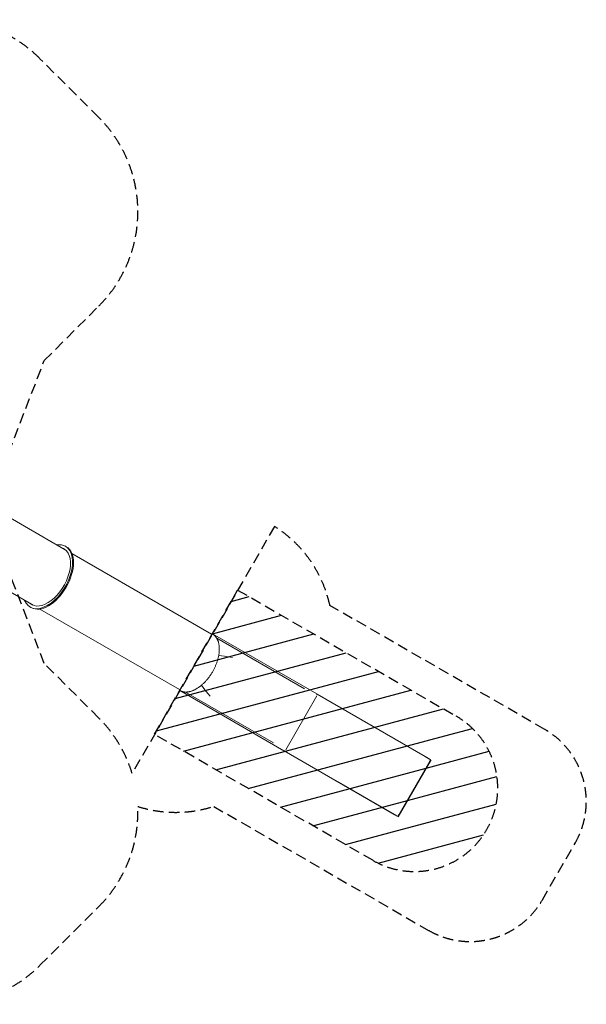
# Model space of a CAD drawing. Units: millimetres. Extents: x -5913 to 11297, y -5913 to 5913.
# Drawn here: x 4494 to 11297, y -5913 to 5913 of the extents above; entities that cross this region are included whole.
import ezdxf

# ---------------------------------------------------------------- set-up
doc = ezdxf.new("R2010")
doc.units = ezdxf.units.MM
doc.header["$LTSCALE"] = 20
doc.linetypes.add('HIDDEN', pattern=[9.525, 6.35, -3.175])
for name, color, linetype in [('2d', 230, 'Continuous'), ('EN-Free_Space', 10, 'HIDDEN'), ('EN-Free_Space_Hatch', 10, 'HIDDEN'), ('EN-Safetyzone', 93, 'HIDDEN')]:
    doc.layers.add(name, color=color, linetype=linetype)

msp = doc.modelspace()

# ---------------------------------------------------------------- hatches: boundary and pattern name
at = {"layer": 'EN-Free_Space_Hatch'}
h = msp.add_hatch(dxfattribs=at)
h.set_pattern_fill('ANSI31', color=256, scale=100, angle=150)
edge = h.paths.add_edge_path()
edge.add_line((8734, -4184), (6112, -2670))
edge.add_line((6112, -2670), (7111, -937))
edge.add_line((7111, -937), (9734, -2452))
edge.add_arc((9234, -3318), 1000, -120.0002, 59.9998, ccw=False)

# ---------------------------------------------------------------- linework, layer by layer
at = {"layer": '2d', "linetype": 'Continuous', "lineweight": 0}
for p, q in [((5042, -453), (4136, 70)), ((5043, -412), (5054, -418)), ((6797, -1466), (5121, -499)), ((4657, -1120), (3769, -608)), ((4621, -1142), (4633, -1148)), ((6412, -2133), (4736, -1166)), ((6808, -1463), (8060, -2186)), ((6860, -1516), (7913, -2124)), ((6884, -1722), (6918, -1726)), ((6918, -1726), (6954, -1731)), ((6954, -1731), (6979, -1735)), ((6979, -1735), (7049, -1747)), ((7049, -1747), (7051, -1747)), ((7051, -1747), (7050, -1748)), ((6697, -2109), (6677, -2081)), ((6719, -2137), (6697, -2109)), ((7667, -2868), (6415, -2145)), ((7540, -2771), (6486, -2163)), ((6735, -2157), (6719, -2137)), ((6781, -2212), (6735, -2157)), ((6782, -2213), (6781, -2212)), ((6782, -2212), (6782, -2213)), ((7688, -2857), (8061, -2210)), ((8063, -2186), (9387, -2950)), ((8067, -2190), (8710, -2561)), ((8717, -2565), (9362, -2937)), ((7668, -2870), (8992, -3634)), ((7674, -2872), (8316, -3243)), ((9386, -2951), (9387, -2950)), ((9411, -2966), (9386, -2951)), ((8323, -3247), (8968, -3619)), ((8992, -3634), (8992, -3633)), ((9017, -3648), (8992, -3633))]:
    msp.add_line(p, q, dxfattribs=at)
at = {"layer": '2d'}
msp.add_line((9431, -2976), (9036, -3660), dxfattribs=at)
at = {"layer": '2d', "linetype": 'Continuous', "lineweight": 0}
for centre, start, end in [((8058, -2195), 27.9571, 91.7881), ((8708, -2570), 27.9585, 91.7881), ((7673, -2862), 208.2114, 272.0425), ((8323, -3237), 208.2114, 272.0411)]:
    msp.add_arc(centre, 10, start, end, dxfattribs=at)
for centre, major_axis, ratio, start_param, end_param in [((4832, -777), (211, 365), 0.573576, 2.722367, 6.283185), ((4843, -783), (211, 365), 0.573576, 3.141593, 6.283185), ((4832, -777), (193, 335), 0.573576, 3.141593, 6.371316), ((4832, -777), (211, 365), 0.573576, 0, 0.419225), ((4838, -780), (193, 335), 0.573576, 0.014781, 0.088131), ((4843, -783), (193, 335), 0.573576, 0.029565, 0.088131), ((4832, -777), (193, 335), 0.573576, 3.053462, 3.141593), ((4838, -780), (193, 335), 0.573576, 3.053462, 3.126812), ((4843, -783), (193, 335), 0.573576, 3.053462, 3.112028), ((6803, -1473), (-4.77, -8.79), 0.819057, 3.122203, 4.440459), ((6803, -1472), (5, 8.66), 0.573741, 0, 0.608604), ((6803, -1472), (5, 8.66), 0.573741, 5.827592, 6.283185), ((6420, -2135), (4.81, 8.77), 0.819087, 1.80801, 3.122201), ((6420, -2136), (-5, -8.66), 0.573741, 5.650497, 6.283185), ((6420, -2136), (-5, -8.66), 0.573741, 0, 0.455593)]:
    msp.add_ellipse(centre, major_axis=major_axis, ratio=ratio, start_param=start_param, end_param=end_param, dxfattribs=at)
for points, knots in [([(6810, -1465), (6811, -1466), (6812, -1466), (6816, -1469), (6818, -1471), (6824, -1475), (6827, -1477), (6832, -1482), (6835, -1484), (6840, -1489), (6842, -1492), (6847, -1497), (6849, -1500), (6853, -1506), (6855, -1509), (6860, -1516), (6861, -1519), (6865, -1526), (6867, -1529), (6870, -1536), (6872, -1540), (6875, -1547), (6876, -1551), (6879, -1559), (6880, -1563), (6882, -1571), (6883, -1575), (6885, -1584), (6886, -1588), (6888, -1597), (6888, -1601), (6889, -1610), (6890, -1615), (6891, -1624), (6891, -1629), (6891, -1638), (6891, -1643), (6891, -1653), (6891, -1658), (6891, -1668), (6890, -1673), (6889, -1683), (6889, -1688), (6888, -1698), (6887, -1703), (6886, -1714), (6885, -1719), (6883, -1730), (6882, -1735), (6879, -1746), (6878, -1751), (6875, -1762), (6874, -1767), (6871, -1778), (6869, -1783), (6866, -1794), (6864, -1799), (6861, -1810), (6859, -1816), (6855, -1826), (6852, -1832), (6848, -1842), (6846, -1848), (6841, -1859), (6839, -1864), (6834, -1874), (6831, -1880), (6826, -1890), (6823, -1895), (6817, -1906), (6815, -1911), (6809, -1921), (6806, -1926), (6800, -1936), (6797, -1941), (6790, -1951), (6787, -1956), (6780, -1966), (6777, -1971), (6770, -1980), (6767, -1985), (6760, -1994), (6756, -1999), (6749, -2008), (6745, -2012), (6738, -2021), (6734, -2025), (6726, -2034), (6722, -2038), (6715, -2046), (6711, -2050), (6703, -2058), (6699, -2061), (6691, -2069), (6687, -2072), (6679, -2079), (6675, -2083), (6666, -2090), (6662, -2093), (6654, -2099), (6650, -2102), (6641, -2108), (6637, -2111), (6629, -2116), (6625, -2119), (6616, -2124), (6612, -2127), (6604, -2131), (6599, -2133), (6591, -2138), (6587, -2140), (6578, -2143), (6574, -2145), (6566, -2148), (6562, -2150), (6553, -2153), (6549, -2154), (6541, -2156), (6537, -2157), (6529, -2159), (6525, -2160), (6517, -2161), (6513, -2162), (6505, -2162), (6501, -2163), (6493, -2163), (6489, -2163), (6482, -2163), (6478, -2163), (6471, -2162), (6467, -2161), (6460, -2160), (6456, -2160), (6449, -2158), (6446, -2157), (6439, -2155), (6436, -2154), (6429, -2151), (6426, -2149), (6421, -2147), (6419, -2146), (6417, -2145)], [4.557391, 4.557391, 4.557391, 4.557391, 10.000896, 10.000896, 27.292269, 27.292269, 44.590157, 44.590157, 61.911922, 61.911922, 79.27056, 79.27056, 96.675817, 96.675817, 114.133626, 114.133626, 131.646046, 131.646046, 149.211657, 149.211657, 166.826272, 166.826272, 184.483822, 184.483822, 202.177232, 202.177232, 219.899186, 219.899186, 237.6427, 237.6427, 255.401497, 255.401497, 273.170201, 273.170201, 290.944396, 290.944396, 308.720587, 308.720587, 326.496107, 326.496107, 344.269001, 344.269001, 362.037908, 362.037908, 379.801941, 379.801941, 397.560589, 397.560589, 415.313634, 415.313634, 433.061075, 433.061075, 450.803079, 450.803079, 468.539932, 468.539932, 486.272008, 486.272008, 503.999743, 503.999743, 521.723616, 521.723616, 539.444134, 539.444134, 557.161824, 557.161824, 574.877225, 574.877225, 592.59088, 592.59088, 610.30334, 610.30334, 628.015157, 628.015157, 645.726882, 645.726882, 663.439069, 663.439069, 681.152268, 681.152268, 698.867031, 698.867031, 716.583903, 716.583903, 734.303426, 734.303426, 752.02613, 752.02613, 769.752528, 769.752528, 787.483111, 787.483111, 805.218328, 805.218328, 822.958577, 822.958577, 840.704177, 840.704177, 858.455337, 858.455337, 876.212119, 876.212119, 893.974384, 893.974384, 911.741729, 911.741729, 929.513406, 929.513406, 947.288227, 947.288227, 965.064451, 965.064451, 982.839666, 982.839666, 1000.610666, 1000.610666, 1018.373342, 1018.373342, 1036.12262, 1036.12262, 1053.852479, 1053.852479, 1071.556082, 1071.556082, 1089.226098, 1089.226098, 1106.855206, 1106.855206, 1124.436828, 1124.436828, 1141.966005, 1141.966005, 1159.440331, 1159.440331, 1176.860769, 1176.860769, 1194.232165, 1194.232165, 1211.563319, 1211.563319, 1221.877219, 1221.877219, 1221.877219, 1221.877219]), ([(9362, -2937), (9364, -2939), (9366, -2940), (9371, -2943), (9373, -2944), (9377, -2946), (9379, -2948), (9384, -2950), (9386, -2951), (9390, -2954), (9392, -2955), (9395, -2957), (9397, -2958), (9401, -2960), (9402, -2961), (9405, -2963), (9407, -2963), (9410, -2965), (9411, -2966), (9413, -2967), (9415, -2968), (9417, -2969), (9417, -2970), (9419, -2971), (9420, -2971), (9421, -2972), (9421, -2972), (9422, -2972), (9422, -2972), (9422, -2972), (9422, -2972), (9422, -2972), (9422, -2972), (9422, -2972), (9422, -2972), (9422, -2972), (9422, -2972), (9422, -2972), (9422, -2972), (9422, -2972)], [0, 0, 0, 0, 7.911085, 7.911085, 15.815375, 15.815375, 23.719676, 23.719676, 31.623978, 31.623978, 39.52828, 39.52828, 47.432581, 47.432581, 55.336883, 55.336883, 63.241184, 63.241184, 71.145486, 71.145486, 79.049788, 79.049788, 86.954089, 86.954089, 94.858391, 94.858391, 102.762693, 102.762693, 110.666994, 110.666994, 114.615341, 114.615341, 114.677054, 114.677054, 114.726435, 114.726435, 114.727978, 114.727978, 114.72875, 114.72875, 114.72875, 114.72875]), ([(9411, -2966), (9412, -2966), (9412, -2966), (9413, -2967), (9413, -2967), (9414, -2967)], [-48.506891, -48.506891, -48.506891, -48.506891, -47.100182, -47.100182, -45.336647, -45.336647, -45.336647, -45.336647]), ([(9422, -2972), (9423, -2973), (9423, -2973), (9424, -2974), (9425, -2974), (9426, -2975), (9426, -2976), (9427, -2978), (9427, -2979), (9427, -2980), (9428, -2981), (9427, -2983), (9427, -2984), (9426, -2986), (9426, -2986), (9426, -2987), (9426, -2987), (9425, -2988), (9424, -2988), (9423, -2990), (9422, -2990), (9420, -2991), (9419, -2991), (9417, -2991), (9417, -2991), (9415, -2991), (9414, -2991), (9413, -2990)], [0, 0, 0, 0, 1.553033, 1.553033, 3.069698, 3.069698, 5.900499, 5.900499, 8.731297, 8.731297, 11.56191, 11.56191, 14.40541, 14.40541, 16.090778, 16.090778, 16.650789, 16.650789, 19.501225, 19.501225, 22.331739, 22.331739, 25.162538, 25.162538, 27.993339, 27.993339, 30.397042, 30.397042, 30.397042, 30.397042]), ([(9029, -3654), (9029, -3654), (9029, -3654), (9029, -3654), (9029, -3654), (9029, -3654), (9029, -3654), (9029, -3654), (9029, -3654), (9029, -3654), (9029, -3654), (9028, -3654), (9028, -3654), (9027, -3653), (9027, -3653), (9025, -3652), (9024, -3651), (9023, -3650), (9022, -3650), (9019, -3648), (9018, -3648), (9016, -3646), (9014, -3645), (9011, -3644), (9010, -3643), (9006, -3641), (9005, -3640), (9001, -3638), (8999, -3637), (8995, -3635), (8993, -3633), (8989, -3631), (8987, -3630), (8983, -3627), (8981, -3626), (8976, -3624), (8974, -3622), (8971, -3620), (8970, -3620), (8969, -3619), (8968, -3619), (8968, -3619)], [0, 0, 0, 0, 0.000098, 0.000098, 0.000293, 0.000293, 0.001016, 0.001016, 0.062689, 0.062689, 7.966991, 7.966991, 15.871292, 15.871292, 23.775594, 23.775594, 31.679895, 31.679895, 39.584197, 39.584197, 47.488499, 47.488499, 55.3928, 55.3928, 63.297102, 63.297102, 71.201404, 71.201404, 79.105705, 79.105705, 87.010007, 87.010007, 94.914308, 94.914308, 102.8186, 102.8186, 110.728708, 110.728708, 113.729262, 113.729262, 114.729282, 114.729282, 114.729282, 114.729282]), ([(9017, -3648), (9018, -3648), (9018, -3648), (9019, -3649), (9020, -3649), (9020, -3649)], [-48.506891, -48.506891, -48.506891, -48.506891, -47.100182, -47.100182, -45.336647, -45.336647, -45.336647, -45.336647]), ([(9040, -3637), (9040, -3637), (9040, -3638), (9041, -3638), (9042, -3639), (9043, -3641), (9043, -3642), (9044, -3643), (9044, -3644), (9044, -3646), (9044, -3647), (9043, -3649), (9043, -3649), (9043, -3650), (9042, -3651), (9041, -3653), (9040, -3653), (9039, -3654), (9038, -3655), (9036, -3655), (9035, -3655), (9033, -3655), (9032, -3655), (9031, -3655), (9030, -3655), (9030, -3654), (9029, -3654), (9029, -3654)], [0.928008, 0.928008, 0.928008, 0.928008, 1.947627, 1.947627, 4.778429, 4.778429, 7.60923, 7.60923, 10.439814, 10.439814, 13.285511, 13.285511, 14.679272, 14.679272, 17.529714, 17.529714, 20.360227, 20.360227, 23.191023, 23.191023, 26.02182, 26.02182, 28.852621, 28.852621, 30.078828, 30.078828, 31.323973, 31.323973, 31.323973, 31.323973])]:
    msp.add_open_spline(points, degree=3, knots=knots, dxfattribs=at)
for points in [[(6807, -1464), (6808, -1464), (6808, -1464), (6808, -1464)], [(6415, -2144), (6415, -2144), (6415, -2144), (6415, -2144)]]:
    msp.add_open_spline(points, degree=3, dxfattribs=at)
at = {"layer": 'EN-Free_Space'}
msp.add_lwpolyline([(8734, -4184), (6112, -2670), (7111, -937), (9734, -2452, -1)], format="xyb", close=True, dxfattribs=at)
at = {"layer": 'EN-Safetyzone'}
for p, q in [((7309, -597), (7309, -597)), ((5918, -3012), (5914, -3010))]:
    msp.add_line(p, q, dxfattribs=at)
msp.add_lwpolyline([(2475, -5445, 0.414214), (4738, -5445), (5445, -4738, 0.210246), (5912, -3537, 0.155793), (6824, -3536), (9403, -5025, 0.414084), (10769, -4659), (11162, -3978, 0.414343), (10797, -2611), (8218, -1122, 0.200957), (7554, -173), (5844, -3140, 0.123057), (5445, -2475), (4789, -1819), (4090, 0), (4789, 1819), (5445, 2475, 0.414214), (5445, 4738), (4738, 5445, 0.414214), (2475, 5445)], format="xyb", dxfattribs=at)

doc.saveas('drawing.dxf')
